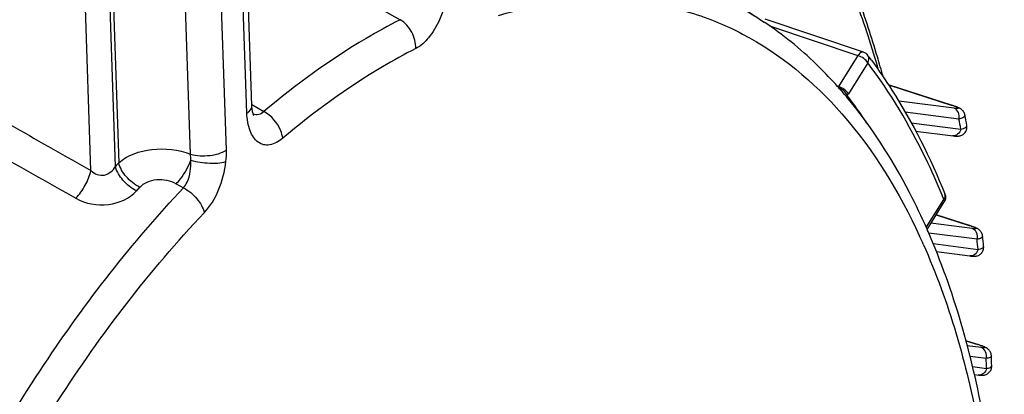
# Model space of a CAD drawing. Units: millimetres. Extents: x 0 to 594, y 0 to 420.
# Drawn here: x 354 to 368, y 70 to 75 of the extents above; entities that cross this region are included whole.
import ezdxf

# ---------------------------------------------------------------- set-up
doc = ezdxf.new("R2010")
doc.units = ezdxf.units.MM
doc.header["$LTSCALE"] = 32.67
doc.layers.get('0').update_dxf_attribs({"linetype": 'CONTINUOUS'})

msp = doc.modelspace()

# ---------------------------------------------------------------- linework, layer by layer
at = {"color": 9, "linetype": 'CONTINUOUS'}
for p, q in [((356.121114, 73.384817), (355.828286, 82.022509)), ((356.627053, 73.443389), (356.334053, 82.08612)), ((355.06298, 73.212923), (354.768724, 81.892628)), ((354.816659, 81.898025), (355.10937, 73.263846)), ((354.718485, 73.154875), (354.4235, 81.855828)), ((356.915804, 73.962031), (356.674526, 81.07909)), ((356.903873, 76.500963), (359.076798, 75.276533)), ((364.279772, 75.192721), (365.526431, 74.773384)), ((365.526431, 74.773384), (365.252783, 74.336792)), ((365.665808, 74.671448), (365.39216, 74.234855)), ((365.220166, 74.35815), (365.252783, 74.336792)), ((365.958236, 74.359736), (366.853222, 74.07222)), ((366.880721, 74.030938), (366.101466, 74.131888)), ((356.985766, 74.085233), (356.993541, 74.080623)), ((356.993541, 74.080623), (357.156237, 73.984145)), ((366.950306, 73.879243), (366.193696, 73.977259)), ((366.859601, 74.070784), (366.853222, 74.07222)), ((366.277437, 73.82716), (366.977323, 73.736491)), ((355.918535, 72.969484), (356.022653, 72.911038)), ((366.489582, 72.352045), (366.738165, 72.748647)), ((366.628804, 72.531851), (367.096088, 72.381751)), ((367.135952, 72.338867), (366.555016, 72.414126)), ((367.102471, 72.380315), (367.096088, 72.381751)), ((367.205536, 72.187172), (366.523855, 72.275482)), ((366.58615, 72.128161), (367.220823, 72.04594)), ((367.049783, 70.760493), (367.215434, 70.707284)), ((367.26405, 70.663266), (367.06846, 70.688605)), ((367.221818, 70.705847), (367.215434, 70.707284)), ((367.333635, 70.511571), (367.106819, 70.540955)), ((367.142913, 70.397027), (367.33932, 70.371583))]:
    msp.add_line(p, q, dxfattribs=at)
at = {"color": 7, "linetype": 'CONTINUOUS'}
for p, q in [((356.986336, 74.06847), (356.745058, 81.185529)), ((361.558657, 77.007339), (364.206645, 75.242731)), ((365.604244, 74.821169), (364.221909, 75.28614)), ((365.171076, 74.413918), (365.164593, 74.420915)), ((365.224687, 74.355194), (365.208984, 74.372556)), ((365.251287, 74.325474), (365.245907, 74.331518)), ((366.859621, 74.070779), (365.957741, 74.36051)), ((365.356657, 74.203819), (365.345184, 74.217377)), ((365.361359, 74.19824), (365.356657, 74.203819)), ((365.370642, 74.187187), (365.361359, 74.19824)), ((366.340252, 73.711084), (366.868087, 73.64274)), ((366.500633, 72.327359), (366.742662, 72.713506)), ((366.508568, 72.313013), (366.501343, 72.329425)), ((366.515033, 72.298254), (366.508568, 72.313013)), ((366.632265, 72.014248), (367.103348, 71.953221)), ((367.168345, 70.285794), (367.228409, 70.278042))]:
    msp.add_line(p, q, dxfattribs=at)
for points in [[(357.012673, 73.929919), (357.012653, 73.929952), (357.011944, 73.931217), (357.010377, 73.934372), (357.00815, 73.939495), (357.00548, 73.946551), (357.002536, 73.955556), (356.999468, 73.966548), (356.996418, 73.979558), (356.993532, 73.994553), (356.990936, 74.011567), (356.988739, 74.030795), (356.987083, 74.052314), (356.986336, 74.068479)], [(366.918685, 74.050054), (366.908713, 74.053869), (366.897871, 74.057839), (366.88614, 74.061964), (366.873408, 74.066274), (366.859601, 74.070784)], [(366.944605, 74.039066), (366.936491, 74.042714), (366.927863, 74.046369), (366.918685, 74.050054)], [(367.035033, 73.934832), (367.032237, 73.946639), (367.027896, 73.959237), (367.022314, 73.971252), (367.015636, 73.982489), (367.008204, 73.992606), (367.000122, 74.001719), (366.991564, 74.009832), (366.98312, 74.016674), (366.975178, 74.022286), (366.967535, 74.02709), (366.959912, 74.031416), (366.952293, 74.035371), (366.944605, 74.039066)], [(366.868087, 73.64274), (366.876323, 73.641788), (366.883897, 73.640993), (366.890965, 73.640333), (366.89755, 73.639801), (366.903719, 73.639386), (366.909683, 73.639074), (366.91543, 73.638871), (366.921031, 73.638778), (366.926803, 73.638808), (366.932746, 73.63899), (366.938896, 73.639362), (366.945631, 73.640008), (366.953061, 73.641043), (366.961089, 73.64258), (366.969789, 73.644784), (366.979253, 73.647878), (366.989265, 73.652029), (366.999419, 73.657279), (367.00958, 73.663754), (367.019573, 73.671559), (367.028957, 73.680537), (367.037547, 73.690639), (367.045205, 73.701853), (367.051664, 73.713912), (367.05681, 73.726663), (367.060566, 73.739999), (367.062842, 73.753649), (367.063616, 73.767456), (367.062883, 73.781251), (367.06161, 73.790106)], [(367.156716, 72.361575), (367.147, 72.365171), (367.136541, 72.368903), (367.125329, 72.372772), (367.113308, 72.376791), (366.629125, 72.532363)], [(367.196773, 72.34469), (367.189561, 72.348076), (367.182116, 72.351375), (367.174197, 72.354707), (367.165737, 72.358104), (367.156716, 72.361575)], [(367.283756, 72.233062), (367.283141, 72.237908), (367.280735, 72.250135), (367.277225, 72.261856), (367.272672, 72.273069), (367.267195, 72.283624), (367.261004, 72.293316), (367.254187, 72.302201), (367.246888, 72.310253), (367.239472, 72.317276), (367.232123, 72.32334), (367.224821, 72.32866), (367.217638, 72.333337), (367.210671, 72.337444), (367.2038, 72.341163), (367.196773, 72.34469)], [(367.25381, 71.980028), (367.263138, 71.988657), (367.271745, 71.998402), (367.279494, 72.009261), (367.286167, 72.021088), (367.291634, 72.033828), (367.295733, 72.047325), (367.298307, 72.061208), (367.299319, 72.07532), (367.298689, 72.090094)], [(367.103317, 71.953225), (367.112776, 71.952054), (367.121461, 71.951087), (367.129496, 71.950303), (367.13705, 71.949682), (367.14413, 71.949224), (367.150854, 71.94892), (367.157559, 71.94877), (367.164265, 71.948798), (367.171049, 71.949039), (367.178348, 71.949569), (367.18636, 71.950517), (367.194946, 71.952006), (367.204037, 71.95417), (367.213677, 71.957191), (367.223742, 71.961226), (367.233878, 71.966317), (367.243945, 71.972552), (367.25381, 71.980028)], [(367.276549, 70.687008), (367.266745, 70.69061), (367.256216, 70.694348), (367.244956, 70.698221), (367.232905, 70.702243), (367.049609, 70.761164)], [(367.324131, 70.666721), (367.317073, 70.670177), (367.309793, 70.673526), (367.302254, 70.676808), (367.294231, 70.680134), (367.285668, 70.683532), (367.276549, 70.687008)], [(367.407067, 70.549061), (367.406927, 70.551785), (367.405465, 70.564678), (367.402781, 70.577054), (367.398974, 70.58887), (367.394108, 70.600132), (367.388319, 70.610683), (367.381846, 70.620299), (367.374793, 70.629045), (367.367308, 70.636914), (367.359773, 70.643728), (367.352391, 70.649558), (367.345115, 70.654647), (367.337958, 70.659138), (367.331003, 70.663107), (367.324131, 70.666721)], [(367.373651, 70.311818), (367.38281, 70.321617), (367.390965, 70.332445), (367.398016, 70.344268), (367.403785, 70.356896)], [(367.403785, 70.356896), (367.408171, 70.370211), (367.411076, 70.384049), (367.412417, 70.398103), (367.412436, 70.407558)], [(367.228409, 70.278042), (367.23641, 70.277126), (367.243868, 70.276371), (367.251044, 70.275753), (367.257952, 70.275277), (367.264647, 70.27495), (367.271464, 70.274777), (367.278426, 70.274799), (367.285594, 70.275065), (367.293396, 70.275677), (367.302067, 70.276801), (367.311434, 70.278598), (367.32132, 70.28122), (367.331751, 70.284879), (367.342561, 70.289755), (367.353262, 70.295831), (367.363672, 70.303159), (367.373651, 70.311818)]]:
    msp.add_lwpolyline(points, dxfattribs=at)
at = {"color": 9, "linetype": 'CONTINUOUS'}
for centre, radius, start, end in [((351.893779, 70.556643), 14.490734, 16.0600762, 20.0524807), ((365.047133, 74.412438), 0.219121, 336.7617543, 339.8045617), ((365.079812, 74.430188), 0.368397, 323.4339483, 327.979422), ((359.915438, 70.019891), 6.883128, 33.5436076, 37.5067367), ((366.495087, 72.954777), 1.173431, 70.9220889, 72.2296113), ((347.421449, 70.109275), 19.889417, 10.5077871, 10.9263142), ((367.468753, 61.958171), 16.750303, 137.5494626, 137.785092), ((367.479598, 61.873843), 16.363765, 137.5494643, 137.7850937), ((357.139673, 68.8404), 10.36366, 22.1548297, 22.5253748), ((366.693377, 72.802987), 0.063838, 19.4541393, 22.1251153), ((366.707915, 71.170625), 1.271811, 70.9741799, 72.22904), ((358.203118, 68.440181), 9.027578, 24.0388311, 24.8291825), ((343.985372, 69.602248), 23.3636, 6.003775, 6.3521488), ((366.802145, 69.417966), 1.353938, 71.0239719, 72.2268104), ((340.715144, 69.36046), 26.643369, 2.1749131, 2.4762011)]:
    msp.add_arc(centre, radius, start, end, dxfattribs=at)
at = {"color": 7, "linetype": 'CONTINUOUS'}
for centre, radius, start, end in [((360.098617, 70.551455), 6.988488, 36.5044112, 37.216571), ((360.749638, 70.323681), 6.023219, 42.2379586, 42.7716649), ((360.695527, 70.274665), 6.09623, 41.7183321, 42.017146), ((360.631434, 70.217848), 6.18188, 40.6479033, 41.6410903), ((360.570556, 70.165378), 6.262249, 40.3196827, 40.6493128), ((346.898601, 70.162254), 20.486779, 10.1998931, 10.6114629), ((366.636984, 72.77975), 0.124725, 327.9095435, 331.2913133), ((366.636783, 72.779871), 0.12497, 11.6905073, 22.2248164), ((343.505642, 69.677302), 23.915071, 5.7904382, 6.134778), ((340.276501, 69.448916), 27.152863, 2.0232597, 2.3220851)]:
    msp.add_arc(centre, radius, start, end, dxfattribs=at)
at = {"color": 9, "linetype": 'CONTINUOUS'}
for points, knots in [([(360.248231, 75.748065), (360.595987, 75.851552), (361.291695, 75.993884), (362.337507, 75.984166), (363.327644, 75.740296), (363.927105, 75.429021), (364.20666, 75.24272)], [0, 0, 0, 0, 0.26418745, 0.513233355, 0.755386895, 1, 1, 1, 1]), ([(359.754275, 75.872099), (359.761193, 75.668549), (359.691916, 75.36079), (359.500013, 75.030977), (359.366221, 74.905745), (359.295396, 74.869933)], [0, 0, 0, 0, 0.534932265, 0.791549572, 1, 1, 1, 1]), ([(360.461318, 75.336848), (361.041134, 75.506951), (361.949704, 75.628255), (363.114059, 75.422047), (364.206925, 74.984026), (365.439683, 73.959191), (366.11047, 72.848537), (366.39622, 72.230991)], [0, 0, 0, 0, 0.24625286, 0.362803579, 0.479005009, 0.722693532, 1, 1, 1, 1]), ([(359.076798, 75.276533), (358.913531, 75.193958), (358.235945, 74.82182), (357.607321, 74.363936), (357.156237, 73.984145)], [0, 0, 0, 0, 0.236801023, 1, 1, 1, 1]), ([(359.295396, 74.869933), (359.298261, 74.949753), (359.256271, 75.111257), (359.144731, 75.235933), (359.076791, 75.27653)], [0, 0, 0, 0, 0.50228333, 1, 1, 1, 1]), ([(359.295396, 74.869933), (359.136023, 74.789327), (358.474604, 74.426059), (357.86097, 73.979104), (357.420647, 73.608374)], [0, 0, 0, 0, 0.236802116, 1, 1, 1, 1]), ([(365.604244, 74.821169), (365.598376, 74.823142), (365.564973, 74.823893), (365.540341, 74.794899), (365.526431, 74.773384)], [0, 0, 0, 0, 0.194611753, 1, 1, 1, 1]), ([(365.665808, 74.671448), (365.652508, 74.695296), (365.607402, 74.735425), (365.555972, 74.763986), (365.526431, 74.773384)], [0, 0, 0, 0, 0.468324849, 1, 1, 1, 1]), ([(365.665808, 74.671448), (365.670652, 74.680386), (365.684926, 74.7141), (365.67999, 74.757141), (365.663954, 74.778271)], [0, 0, 0, 0, 0.277060874, 1, 1, 1, 1]), ([(366.712689, 72.810641), (366.640743, 72.984112), (366.3499, 73.634705), (365.98332, 74.253408), (365.665808, 74.671448)], [0, 0, 0, 0, 0.263485868, 1, 1, 1, 1]), ([(365.39216, 74.234855), (365.37886, 74.258703), (365.333755, 74.298832), (365.282324, 74.327393), (365.252783, 74.336792)], [0, 0, 0, 0, 0.468315385, 1, 1, 1, 1]), ([(365.375654, 74.210654), (365.366146, 74.23525), (365.328259, 74.279429), (365.280657, 74.310307), (365.253073, 74.320831)], [0, 0, 0, 0, 0.471784816, 1, 1, 1, 1]), ([(356.915804, 73.962031), (356.926743, 73.969392), (356.960899, 73.995293), (356.987357, 74.038195), (356.986331, 74.06847)], [0, 0, 0, 0, 0.303267207, 1, 1, 1, 1]), ([(357.420647, 73.608374), (357.368183, 73.564184), (357.278627, 73.510507), (357.150038, 73.512703), (357.036929, 73.566606), (356.939289, 73.728268), (356.918663, 73.877678), (356.915804, 73.962031)], [0, 0, 0, 0, 0.249767425, 0.354058603, 0.456395812, 0.692676567, 1, 1, 1, 1]), ([(357.156237, 73.984146), (357.13547, 73.964797), (357.08742, 73.934103), (357.029625, 73.937619), (357.005554, 73.946362)], [0, 0, 0, 0, 0.525687379, 1, 1, 1, 1]), ([(357.420647, 73.608374), (357.416577, 73.645125), (357.374781, 73.796885), (357.260749, 73.926709), (357.156252, 73.984158)], [0, 0, 0, 0, 0.236688775, 1, 1, 1, 1]), ([(366.878627, 74.063757), (366.883509, 74.062064), (366.899441, 74.056378), (366.91525, 74.050244), (366.925854, 74.045173)], [0, 0, 0, 0, 0.305361905, 1, 1, 1, 1]), ([(366.92492, 74.027183), (366.921954, 74.027205), (366.907167, 74.027751), (366.892448, 74.029419), (366.880721, 74.030938)], [0, 0, 0, 0, 0.20053469, 1, 1, 1, 1]), ([(366.950306, 73.879243), (366.958116, 73.909709), (366.955345, 73.97446), (366.907599, 74.022355), (366.880721, 74.030938)], [0, 0, 0, 0, 0.527124696, 1, 1, 1, 1]), ([(366.925854, 74.045173), (366.932717, 74.04189), (366.956142, 74.029215), (366.93142, 74.027136), (366.92492, 74.027183)], [0, 0, 0, 0, 0.539281303, 1, 1, 1, 1]), ([(367.035029, 73.934836), (367.036121, 73.928998), (367.031665, 73.90978), (366.997288, 73.890562), (366.968463, 73.882874), (366.950306, 73.879243)], [0, 0, 0, 0, 0.163127184, 0.491393985, 1, 1, 1, 1]), ([(366.977323, 73.736491), (366.970341, 73.709253), (366.941853, 73.659063), (366.884834, 73.640549), (366.859848, 73.643778)], [0, 0, 0, 0, 0.527427212, 1, 1, 1, 1]), ([(366.977323, 73.736491), (366.990068, 73.739015), (367.020203, 73.745277), (367.065372, 73.769128), (367.061607, 73.790105)], [0, 0, 0, 0, 0.378735409, 1, 1, 1, 1]), ([(355.10937, 73.263846), (355.234883, 73.374504), (355.590327, 73.491492), (355.95075, 73.452315), (356.121114, 73.384817)], [0, 0, 0, 0, 0.477294509, 1, 1, 1, 1]), ([(356.121113, 73.384824), (356.208899, 73.361094), (356.384373, 73.354201), (356.559136, 73.397687), (356.627053, 73.443389)], [0, 0, 0, 0, 0.526255866, 1, 1, 1, 1]), ([(355.405426, 72.918623), (355.333314, 72.955499), (355.210656, 73.054879), (355.126459, 73.192216), (355.10937, 73.263846)], [0, 0, 0, 0, 0.523774026, 1, 1, 1, 1]), ([(355.918535, 72.969484), (355.940394, 72.990549), (356.026627, 73.088598), (356.091087, 73.205689), (356.123814, 73.300179)], [0, 0, 0, 0, 0.232879449, 1, 1, 1, 1]), ([(356.022652, 72.911039), (356.042932, 72.934495), (356.114688, 73.051822), (356.132133, 73.195521), (356.123814, 73.300179)], [0, 0, 0, 0, 0.228006373, 1, 1, 1, 1]), ([(356.123816, 73.300181), (356.211101, 73.276018), (356.376848, 73.254155), (356.547618, 73.257868), (356.620445, 73.280612)], [0, 0, 0, 0, 0.542766874, 1, 1, 1, 1]), ([(356.314068, 72.560831), (356.401273, 72.652772), (356.537326, 72.88622), (356.605471, 73.144339), (356.620444, 73.280613)], [0, 0, 0, 0, 0.480338169, 1, 1, 1, 1]), ([(354.505458, 72.764366), (354.558048, 72.818652), (354.643863, 72.943091), (354.702673, 73.08271), (354.718475, 73.154881)], [0, 0, 0, 0, 0.505691512, 1, 1, 1, 1]), ([(354.718485, 73.154872), (354.743163, 73.131125), (354.802132, 73.091462), (354.942642, 73.078888), (355.030757, 73.155911), (355.06298, 73.212924)], [0, 0, 0, 0, 0.25534344, 0.511731097, 1, 1, 1, 1]), ([(355.360106, 72.868875), (355.287943, 72.905678), (355.165163, 73.004651), (355.080377, 73.141477), (355.062979, 73.212921)], [0, 0, 0, 0, 0.524183161, 1, 1, 1, 1]), ([(355.405426, 72.918623), (355.464315, 72.982986), (355.649774, 73.056275), (355.836885, 73.015324), (355.918535, 72.969484)], [0, 0, 0, 0, 0.482310903, 1, 1, 1, 1]), ([(351.437601, 48.685857), (350.972551, 49.367643), (350.22326, 51.021617), (349.665959, 53.856231), (349.600359, 57.091554), (350.031435, 60.552376), (350.934478, 64.050124), (352.260123, 67.390573), (353.93337, 70.387117), (355.295982, 72.144751), (356.022653, 72.911038)], [0, 0, 0, 0, 0.095000165, 0.205796625, 0.330733679, 0.465892407, 0.606062916, 0.745473847, 0.87843657, 1, 1, 1, 1]), ([(354.505458, 72.764366), (354.641119, 72.687742), (354.958824, 72.627763), (355.261666, 72.76037), (355.360106, 72.868875)], [0, 0, 0, 0, 0.51538135, 1, 1, 1, 1]), ([(356.022645, 72.91103), (356.094531, 72.873845), (356.216653, 72.772723), (356.298302, 72.633241), (356.314068, 72.560831)], [0, 0, 0, 0, 0.522017986, 1, 1, 1, 1]), ([(366.738165, 72.748647), (366.742465, 72.754571), (366.756101, 72.776903), (366.759881, 72.806385), (366.753571, 72.824248)], [0, 0, 0, 0, 0.278692236, 1, 1, 1, 1]), ([(366.738165, 72.748647), (366.740032, 72.7453), (366.745267, 72.734733), (366.74704, 72.720485), (366.742662, 72.713506)], [0, 0, 0, 0, 0.317529922, 1, 1, 1, 1]), ([(352.731122, 47.874418), (352.14777, 48.405436), (351.422698, 49.454994), (350.772313, 51.058818), (350.252531, 53.028899), (349.998735, 55.825994), (350.266917, 59.404629), (351.08236, 63.096017), (352.392825, 66.661757), (354.112385, 69.870872), (355.544398, 71.749201), (356.314068, 72.560831)], [0, 0, 0, 0, 0.088286136, 0.138744828, 0.193618518, 0.315660728, 0.450991561, 0.593836102, 0.737404517, 0.874814985, 1, 1, 1, 1]), ([(367.122518, 72.37296), (367.126544, 72.371568), (367.140464, 72.366658), (367.154276, 72.361414), (367.163926, 72.35727)], [0, 0, 0, 0, 0.28855412, 1, 1, 1, 1]), ([(367.205537, 72.187172), (367.213347, 72.217638), (367.210576, 72.282389), (367.162829, 72.330285), (367.135952, 72.338867)], [0, 0, 0, 0, 0.527124696, 1, 1, 1, 1]), ([(367.163926, 72.35727), (367.173863, 72.353002), (367.208403, 72.337981), (367.175555, 72.335441), (367.167516, 72.335824)], [0, 0, 0, 0, 0.573342267, 1, 1, 1, 1]), ([(367.283757, 72.23305), (367.2843, 72.227987), (367.278894, 72.211595), (367.247876, 72.196188), (367.221891, 72.189994), (367.205536, 72.187172)], [0, 0, 0, 0, 0.157550279, 0.486406856, 1, 1, 1, 1]), ([(366.44773, 72.117616), (366.811595, 71.301914), (367.341589, 69.438683), (367.593916, 66.394329), (367.354742, 63.055231), (366.63593, 59.608546), (365.478236, 56.246872), (363.946199, 53.159227), (362.127473, 50.519384), (360.69158, 49.055364), (359.943179, 48.45831)], [0, 0, 0, 0, 0.103589064, 0.222263251, 0.352832859, 0.490463658, 0.629491688, 0.764098615, 0.888964978, 1, 1, 1, 1]), ([(367.220825, 72.04594), (367.213842, 72.018702), (367.185355, 71.968512), (367.128335, 71.949998), (367.103349, 71.953227)], [0, 0, 0, 0, 0.527427235, 1, 1, 1, 1]), ([(367.220823, 72.04594), (367.232324, 72.047894), (367.259307, 72.053025), (367.300588, 72.07122), (367.298688, 72.090091)], [0, 0, 0, 0, 0.380824971, 1, 1, 1, 1]), ([(367.242409, 70.698324), (367.246502, 70.696914), (367.260762, 70.691903), (367.274917, 70.686567), (367.28485, 70.682363)], [0, 0, 0, 0, 0.28642205, 1, 1, 1, 1]), ([(367.333635, 70.511571), (367.341445, 70.542037), (367.338674, 70.606789), (367.290927, 70.654684), (367.26405, 70.663266)], [0, 0, 0, 0, 0.527124696, 1, 1, 1, 1]), ([(367.28485, 70.682363), (367.29541, 70.677894), (367.333285, 70.660408), (367.294562, 70.660254), (367.284821, 70.66103)], [0, 0, 0, 0, 0.539892354, 1, 1, 1, 1]), ([(367.407067, 70.549061), (367.407458, 70.539235), (367.379721, 70.516558), (367.352388, 70.51417), (367.333635, 70.511571)], [0, 0, 0, 0, 0.341840567, 1, 1, 1, 1]), ([(367.33932, 70.371583), (367.332337, 70.344346), (367.30385, 70.294156), (367.24683, 70.275641), (367.221844, 70.27887)], [0, 0, 0, 0, 0.527427277, 1, 1, 1, 1]), ([(367.33932, 70.371583), (367.357946, 70.374107), (367.384607, 70.376354), (367.412769, 70.39799), (367.412435, 70.407553)], [0, 0, 0, 0, 0.662648376, 1, 1, 1, 1])]:
    msp.add_open_spline(points, degree=3, knots=knots, dxfattribs=at)
at = {"color": 7, "linetype": 'CONTINUOUS'}
for points, knots in [([(365.882459, 74.472779), (365.856235, 74.567475), (365.749848, 74.938162), (365.629359, 75.304839), (365.531011, 75.574876)], [0, 0, 0, 0, 0.254791616, 1, 1, 1, 1]), ([(365.164593, 74.420915), (365.091329, 74.499858), (364.796718, 74.800676), (364.467922, 75.068556), (364.207214, 75.24235)], [0, 0, 0, 0, 0.25580761, 1, 1, 1, 1]), ([(365.71604, 74.708799), (365.817592, 74.571586), (366.2233, 73.979637), (366.546426, 73.333174), (366.752518, 72.827031)], [0, 0, 0, 0, 0.238016033, 1, 1, 1, 1]), ([(366.501343, 72.329425), (366.424336, 72.503917), (366.111564, 73.159199), (365.714577, 73.776734), (365.370642, 74.187187)], [0, 0, 0, 0, 0.262628339, 1, 1, 1, 1]), ([(359.922591, 48.298849), (360.683143, 48.912302), (362.138364, 50.404897), (363.978825, 53.08522), (365.524732, 56.206448), (366.692597, 59.59915), (367.419675, 63.078597), (367.665323, 66.457201), (367.41525, 69.554643), (366.882161, 71.458338), (366.515033, 72.298254)], [0, 0, 0, 0, 0.111776848, 0.236581349, 0.370665908, 0.508985093, 0.645964587, 0.776193745, 0.89514091, 1, 1, 1, 1])]:
    msp.add_open_spline(points, degree=3, knots=knots, dxfattribs=at)
for points in [[(365.604244, 74.821169), (365.627472, 74.813355), (365.64914, 74.797794), (365.663953, 74.77827)], [(366.759161, 72.805193), (366.764982, 72.777019), (366.760197, 72.74507), (366.746377, 72.719837)]]:
    msp.add_open_spline(points, degree=3, dxfattribs=at)
at = {"color": 9, "linetype": 'CONTINUOUS'}
for points in [[(352.584609, 74.362563), (353.295991, 73.96016), (354.007287, 73.557604), (354.718485, 73.154875)], [(365.375711, 74.210698), (365.371085, 74.206199), (365.366276, 74.20187), (365.361214, 74.197868)], [(352.369726, 73.969882), (353.081707, 73.568168), (353.793621, 73.166334), (354.505458, 72.764366)], [(356.620444, 73.280613), (356.626377, 73.334591), (356.628895, 73.389117), (356.627053, 73.443389)], [(356.123816, 73.300191), (356.12482, 73.328396), (356.124087, 73.356752), (356.121107, 73.384818)], [(367.167516, 72.335824), (367.156958, 72.336326), (367.146434, 72.337509), (367.135952, 72.338867)], [(367.284821, 70.66103), (367.277879, 70.661583), (367.270956, 70.662372), (367.26405, 70.663266)]]:
    msp.add_open_spline(points, degree=3, dxfattribs=at)

doc.saveas('drawing.dxf')
